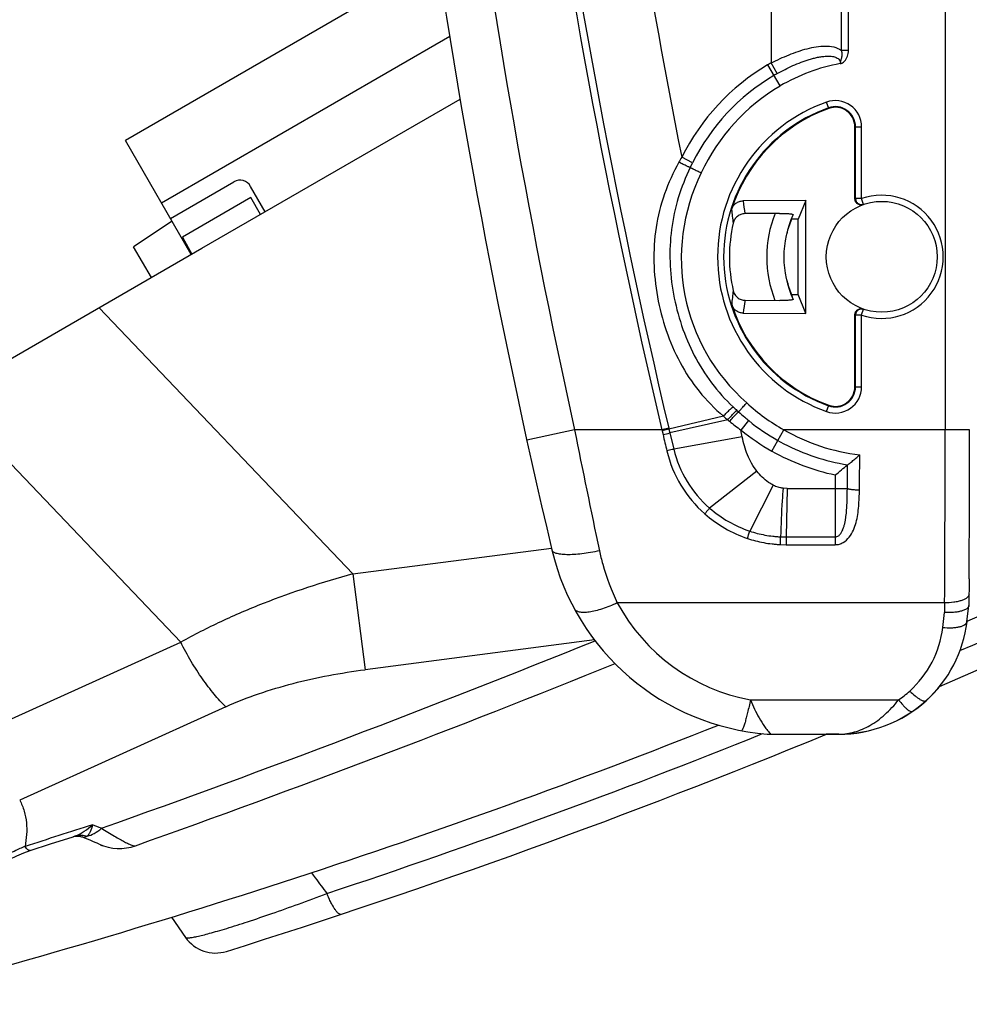
# Model space of a CAD drawing. Units: millimetres. Extents: x 0 to 420, y 0 to 297.
# Drawn here: x 54 to 61, y 111 to 118 of the extents above; entities that cross this region are included whole.
import ezdxf

# ---------------------------------------------------------------- set-up
doc = ezdxf.new("R2010")
doc.units = ezdxf.units.MM
doc.header["$LTSCALE"] = 23.1
doc.layers.add('INTF_1', color=7, linetype='CONTINUOUS')

msp = doc.modelspace()

# ---------------------------------------------------------------- linework, layer by layer
at = {"layer": 'INTF_1', "color": 9, "linetype": 'CONTINUOUS'}
for p, q in [((60.727, 181.8941), (60.727, 114.6643)), ((59.4808, 143.1191), (59.4808, 117.2922)), ((59.9839, 117.3815), (59.9839, 142.8792)), ((60.0342, 117.3815), (60.0342, 142.8792)), ((55.1118, 116.29), (57.1773, 117.483)), ((60.0342, 117.3815), (59.9839, 117.3815)), ((59.5238, 117.216), (59.4808, 117.2922)), ((59.9762, 117.2917), (59.9757, 117.2871)), ((59.5444, 117.1269), (59.4554, 117.2776)), ((59.8933, 116.9662), (59.877, 117.0117)), ((60.0804, 116.8343), (60.1288, 116.8343)), ((60.0851, 116.3201), (60.0851, 116.8343)), ((60.1288, 116.3201), (60.1288, 116.8343)), ((58.9176, 116.5774), (58.8393, 116.6164)), ((60.1288, 116.3201), (60.0851, 116.3201)), ((60.1431, 116.2788), (60.1288, 116.3201)), ((54.6644, 115.5382), (56.4828, 113.6315)), ((60.1288, 115.4866), (60.1431, 115.5279)), ((60.0851, 115.4866), (60.1288, 115.4866)), ((60.0851, 114.9723), (60.0851, 115.4866)), ((60.1288, 114.9723), (60.1288, 115.4866)), ((60.0804, 114.9723), (60.1288, 114.9723)), ((55.2499, 113.1429), (53.5689, 114.9055)), ((59.877, 114.795), (59.8933, 114.8405)), ((59.1382, 114.7618), (58.748, 114.6694)), ((58.7465, 114.6759), (58.6975, 114.6643)), ((59.1692, 114.7359), (58.7546, 114.6419)), ((59.2644, 114.6619), (59.3194, 114.7299)), ((58.0715, 114.6643), (57.7298, 114.5889)), ((58.6975, 114.6643), (58.0715, 114.6643)), ((58.748, 114.6694), (58.6991, 114.6576)), ((58.6991, 114.6576), (58.7056, 114.6299)), ((58.748, 114.6694), (58.7546, 114.6419)), ((58.7546, 114.6419), (58.7825, 114.5253)), ((59.2734, 114.6143), (58.7825, 114.5253)), ((59.4859, 114.5118), (59.5716, 114.6643)), ((60.902, 114.6643), (59.5716, 114.6643)), ((59.3779, 114.3681), (59.0386, 114.1041)), ((59.9399, 114.3411), (59.9399, 113.8415)), ((59.4951, 114.267), (59.3271, 113.9387)), ((59.5954, 114.2448), (59.5658, 114.2459)), ((59.5954, 114.2448), (59.5891, 113.8969)), ((59.5954, 114.2448), (60.0265, 114.2448)), ((59.5471, 113.8425), (59.5885, 113.8415)), ((59.548, 113.8979), (59.5891, 113.8969)), ((59.5891, 113.8969), (59.5885, 113.8415)), ((59.5885, 113.8415), (59.9399, 113.8415)), ((59.5891, 113.8969), (59.9399, 113.8969)), ((56.4828, 113.6315), (57.9066, 113.8159)), ((56.4828, 113.6315), (56.5716, 112.9459)), ((60.7232, 113.4248), (58.378, 113.4248)), ((60.7232, 113.4248), (60.7228, 113.3554)), ((60.7099, 113.2487), (60.7228, 113.3554)), ((53.2715, 112.2485), (55.2499, 113.1429)), ((58.2148, 113.1588), (56.5716, 112.9459)), ((59.3322, 112.7296), (60.3932, 112.7296)), ((60.5895, 112.7237), (60.5902, 112.7236)), ((60.6029, 112.736), (60.6033, 112.7356)), ((55.5728, 112.6806), (54.0958, 112.0123)), ((54.4984, 111.7565), (54.4788, 111.7494))]:
    msp.add_line(p, q, dxfattribs=at)
at = {"layer": 'INTF_1', "color": 7, "linetype": 'CONTINUOUS'}
for p, q in [((57.0901, 118.0283), (54.8538, 116.7367)), ((59.5238, 117.216), (59.5241, 117.2162)), ((59.5241, 117.2162), (59.5238, 117.216)), ((55.402, 115.9642), (57.2517, 117.0324)), ((60.0804, 116.3185), (60.0804, 116.8343)), ((55.3254, 115.92), (54.8538, 116.7367)), ((58.901, 116.5429), (58.9087, 116.5593)), ((58.9087, 116.5593), (58.9176, 116.5774)), ((55.1766, 116.1776), (55.6313, 116.4402)), ((55.8558, 116.2264), (55.7508, 116.4082)), ((55.7511, 116.3275), (55.2614, 116.0447)), ((55.8221, 116.2069), (55.7511, 116.3275)), ((59.7287, 116.3074), (59.2797, 116.3042)), ((59.7287, 116.3074), (59.6749, 116.1723)), ((59.7287, 115.4972), (59.7287, 116.3074)), ((55.1896, 116.1579), (54.9102, 115.9741)), ((59.5407, 116.2142), (59.2928, 116.2125)), ((59.6749, 116.1723), (59.6255, 116.172)), ((59.6749, 115.6323), (59.6749, 116.1723)), ((59.6182, 116.1528), (59.6163, 116.1528)), ((55.2614, 116.0447), (55.3304, 115.9229)), ((59.5916, 116.0676), (59.5907, 116.0676)), ((53.5689, 114.9055), (55.402, 115.9642)), ((55.0408, 115.755), (54.9102, 115.9741)), ((55.402, 115.9642), (55.402, 115.9642)), ((59.5901, 115.7381), (59.592, 115.7381)), ((59.6153, 115.6529), (59.6189, 115.6529)), ((59.6268, 115.6327), (59.6749, 115.6323)), ((59.7287, 115.4972), (59.6749, 115.6323)), ((59.2933, 115.5922), (59.542, 115.5904)), ((59.2803, 115.5004), (59.7287, 115.4972)), ((60.0804, 114.9723), (60.0804, 115.4882)), ((59.5287, 114.588), (59.5447, 114.5792)), ((59.5447, 114.5792), (59.5714, 114.5649)), ((60.0273, 114.4137), (60.0275, 114.4138)), ((60.8989, 113.5969), (60.8977, 113.4063)), ((60.8837, 113.2898), (60.8977, 113.4063)), ((59.4788, 112.4843), (59.9649, 112.4843)), ((59.9649, 112.4836), (59.8752, 112.4836)), ((55.1831, 111.1725), (55.2842, 111.0283))]:
    msp.add_line(p, q, dxfattribs=at)
for points in [[(60.8989, 113.5969), (60.8996, 113.7123), (60.9001, 113.8289), (60.9006, 113.9467), (60.901, 114.0654), (60.9014, 114.1849), (60.9016, 114.305), (60.9018, 114.4256), (60.9019, 114.5465), (60.902, 114.6643)], [(59.4521, 112.4853), (59.4749, 112.4843), (59.4788, 112.4843)], [(54.1701, 111.6502), (54.3166, 111.6975), (54.4788, 111.7494)], [(54.4788, 111.7494), (54.4848, 111.7511), (54.4963, 111.7532), (54.5085, 111.7541), (54.5203, 111.7534), (54.5307, 111.7517), (54.539, 111.7494), (54.5436, 111.7477)], [(54.0259, 111.5891), (54.0765, 111.6137), (54.1266, 111.6348), (54.1701, 111.6502)]]:
    msp.add_lwpolyline(points, dxfattribs=at)
msp.add_circle((60.2729, 115.9033), 0.3972, dxfattribs=at)
at = {"layer": 'INTF_1', "color": 9, "linetype": 'CONTINUOUS'}
for centre, radius, start, end in [((108.9389, 126.5542), 51.0757, 182.00082, 191.21961), ((108.9389, 126.5542), 51.6291, 182.00082, 193.31443), ((108.9389, 126.5542), 51.5788, 182.00082, 193.31443), ((108.9647, 125.8993), 52.1185, 182, 192.44876), ((60.205, 116.0088), 1.4737, 119.43523, 120.57464), ((60.205, 116.0088), 1.2987, 100.1677, 120.57464), ((60.2672, 115.9034), 1.596, 120.57464, 153.46555), ((60.2672, 115.9034), 1.421, 120.57464, 154.95463), ((60.2734, 115.9033), 1.1771, 109.67919, 250.32081), ((59.9404, 116.8343), 0.1884, 0, 109.67919), ((60.2734, 115.9033), 1.1334, 109.67919, 250.32081), ((59.9404, 116.8343), 0.1446, 0, 109.67919), ((60.2504, 115.8184), 1.6211, 150.50832, 151.96416), ((60.2164, 115.8934), 1.3796, 153.68407, 228.67103), ((60.4529, 116.425), 1.1794, 185.87858, 190.38325), ((60.2292, 115.9033), 0.441, 109.07793, 109.71659), ((60.2729, 115.9033), 0.441, 250.92242, 109.07758), ((60.4698, 116.3378), 1.2763, 184.26026, 188.72516), ((60.2973, 115.9017), 0.8487, 158.40512, 201.5073), ((39.6521, 161.5306), 52.8761, 293.61452, 300.58876), ((60.4698, 115.4693), 1.2754, 171.38681, 175.8537), ((60.4529, 115.382), 1.1785, 169.72825, 174.23513), ((60.2292, 115.9033), 0.441, 250.28356, 250.92221), ((59.9404, 114.9723), 0.1884, 250.32081, 360), ((59.9404, 114.9723), 0.1446, 250.32081, 360), ((60.1955, 115.8691), 1.435, 226.5311, 228.00255), ((60.2691, 115.906), 1.4242, 227.41388, 240.67378), ((60.1093, 115.894), 1.4916, 229.38266, 230.93456), ((60.2017, 115.876), 1.4443, 228.00166, 228.61581), ((60.2751, 115.9125), 1.5205, 227.44894, 229.65363), ((61.3159, 115.284), 2.6404, 193.31446, 193.46023), ((60.1325, 115.9213), 1.5275, 230.90289, 231.54137), ((60.2183, 115.9789), 1.6262, 230.43596, 234.08457), ((120.2988, 127.0276), 63.4435, 191.237182, 192.035916), ((61.1643, 115.2335), 2.5316, 192.99303, 193.14891), ((56.9944, 121.7424), 7.3154, 283.5277, 283.92311), ((92.2416, 122.5116), 34.4498, 193.22569, 193.42616), ((56.1122, 114.0411), 3.2127, 10.27845, 11.141), ((60.2691, 115.906), 1.5992, 231.07658, 240.67378), ((60.271, 115.8763), 1.3993, 240.01029, 263.59454), ((-141.3975, 114.6579), 202.1245, 359.65045, 0.001812), ((60.2689, 115.9055), 1.5111, 242.51433, 260.80841), ((59.5752, 114.7134), 0.8654, 193.41493, 228.76159), ((59.5705, 114.716), 0.8108, 193.60375, 229.00554), ((60.2686, 115.9051), 1.5981, 240.67193, 258.13062), ((36.9526, 114.4442), 23.0747, 359.50502, 359.92435), ((59.5996, 114.7416), 0.9027, 228.77251, 251.30929), ((59.5993, 114.7481), 0.8539, 228.95453, 251.41176), ((58.2249, 114.2642), 1.1493, 340.81495, 343.55244), ((46.7316, 114.0821), 12.8178, 358.92884, 359.17639), ((59.5833, 114.0766), 1.3703, 208.40384, 259.44091), ((59.9837, 113.336), 0.7315, 312, 353.14212), ((25.6883, 193.4443), 86.6301, 289.552619, 292.055742), ((59.9649, 113.3569), 0.7595, 304.32154, 311.99995), ((39.654, 161.5285), 52.8734, 288.34692, 291.95046), ((59.9649, 112.8942), 0.4107, 270.00395, 274.68573), ((77.4813, 39.5091), 75.8531, 107.542853, 107.926398), ((53.108, 107.8523), 4.2586, 68.32203, 69.23622)]:
    msp.add_arc(centre, radius, start, end, dxfattribs=at)
at = {"layer": 'INTF_1', "color": 7, "linetype": 'CONTINUOUS'}
for centre, radius, start, end in [((108.9647, 125.8993), 52.4685, 182, 193.32799), ((39.7619, 161.3566), 52.5, 293.72393, 310.86494), ((39.7619, 161.3566), 52.85, 293.32255, 310.29378), ((60.205, 116.0088), 1.3862, 119.43523, 120.57464), ((60.2672, 115.9034), 1.5085, 120.57464, 153.46555), ((60.2734, 115.9033), 1.1287, 109.67919, 162.48857), ((59.9404, 116.8343), 0.14, 0, 109.67919), ((55.675, 116.3644), 0.0875, 30.0086, 120.0086), ((60.2973, 115.9017), 0.7262, 155.27046, 204.68292), ((60.2724, 115.9038), 0.7002, 157.48421, 166.47173), ((60.2734, 115.9033), 1.0921, 167.25982, 192.86007), ((60.2724, 115.9038), 0.7002, 193.69141, 202.78594), ((60.2734, 115.9033), 1.1287, 197.62983, 250.32081), ((59.9404, 114.9723), 0.14, 250.32081, 360), ((60.2703, 115.9075), 1.5136, 229.66914, 231.0758), ((60.2691, 115.906), 1.5117, 231.07658, 240.67378), ((56.9072, 118.0797), 4.814, 309.04857, 310.40074), ((59.5833, 114.2006), 1.7203, 193.32799, 265.62707), ((59.9837, 113.398), 0.9065, 312, 353.14212), ((25.6013, 194.125), 87.5, 289.581079, 291.987494), ((59.9837, 113.3973), 0.9065, 312, 320.90158), ((59.9649, 113.4188), 0.9345, 270, 312), ((59.9649, 113.4181), 0.9345, 270, 312), ((39.7619, 161.3566), 52.5, 284.58864, 291.61691), ((39.7619, 161.3566), 52.85, 287.41297, 292.37151), ((53.0666, 108.1121), 3.9242, 65.94507, 67.89121), ((54.8088, 112.0151), 0.35, 245.94552, 289.58109), ((54.8075, 112.0118), 0.3465, 245.93226, 250.28697), ((55.4991, 111.179), 0.2625, 215.02444, 287.41297)]:
    msp.add_arc(centre, radius, start, end, dxfattribs=at)
for centre, major_axis, start_param, end_param in [((60.2714, 116.038), (-0.0048, 0.6725), 1.346811, 1.363271), ((60.2714, 115.7697), (0.0048, 0.6725), 1.778566, 1.809381), ((60.2714, 115.7698), (0.0048, 0.6719), -4.499852, -4.469269)]:
    msp.add_ellipse(centre, major_axis=major_axis, ratio=0.979895, start_param=start_param, end_param=end_param, dxfattribs=at)
at = {"layer": 'INTF_1', "color": 9, "linetype": 'CONTINUOUS'}
for points, knots in [([(59.4808, 117.2922), (59.5224, 117.3134), (59.586, 117.3426), (59.6727, 117.375), (59.7377, 117.3948), (59.8026, 117.4089), (59.8667, 117.4149), (59.929, 117.4095), (59.9677, 117.3934), (59.9839, 117.3815)], [0, 0, 0, 0, 0.264379, 0.394985, 0.523436, 0.648752, 0.769908, 0.886362, 1, 1, 1, 1]), ([(59.9839, 117.3815), (59.9862, 117.3724), (59.9886, 117.3537), (59.9859, 117.3349), (59.9835, 117.3259)], [0, 0, 0, 0, 0.500251, 1, 1, 1, 1]), ([(60.0058, 117.3042), (60.0155, 117.3142), (60.0299, 117.3394), (60.0342, 117.3675), (60.0342, 117.3815)], [0, 0, 0, 0, 0.499199, 1, 1, 1, 1]), ([(59.5241, 117.2162), (59.5424, 117.2265), (59.5795, 117.2464), (59.6363, 117.2734), (59.6943, 117.2974), (59.7436, 117.3145), (59.7835, 117.3257), (59.8135, 117.3326), (59.8437, 117.3378), (59.8739, 117.3408), (59.904, 117.3408), (59.9288, 117.3373), (59.9475, 117.3309), (59.9605, 117.3236), (59.9714, 117.3129), (59.9753, 117.3031), (59.976, 117.2981)], [0, 0, 0, 0, 0.127756, 0.255336, 0.382516, 0.50899, 0.571847, 0.634353, 0.696421, 0.757951, 0.818829, 0.878977, 0.908882, 0.938795, 0.969019, 1, 1, 1, 1]), ([(59.9757, 117.2871), (59.9772, 117.2873), (59.9801, 117.2878), (59.9857, 117.2897), (59.9948, 117.2943), (60.0017, 117.3), (60.0058, 117.3042)], [0, 0, 0, 0, 0.125176, 0.250324, 0.500453, 1, 1, 1, 1]), ([(59.9835, 117.3259), (59.9829, 117.3236), (59.9816, 117.3189), (59.9797, 117.3132), (59.9782, 117.3086), (59.9773, 117.3057), (59.9767, 117.3037), (59.9765, 117.3025), (59.9758, 117.3015), (59.9759, 117.2999), (59.9759, 117.2987), (59.976, 117.2981)], [0, 0, 0, 0, 0.249571, 0.499266, 0.624242, 0.749392, 0.812062, 0.843416, 0.875105, 0.937161, 1, 1, 1, 1]), ([(58.8195, 116.5803), (58.779, 116.5078), (58.7093, 116.3564), (58.6481, 116.114), (58.6335, 115.8644), (58.66, 115.6156), (58.7225, 115.3732), (58.8211, 115.1434), (58.9588, 114.9348), (59.0754, 114.8158), (59.1382, 114.7618)], [0, 0, 0, 0, 0.125174, 0.249792, 0.374615, 0.499961, 0.625445, 0.750538, 0.875162, 1, 1, 1, 1]), ([(58.901, 116.5429), (58.9009, 116.5428), (58.9001, 116.5431), (58.899, 116.5434), (58.8969, 116.5442), (58.8942, 116.5453), (58.8907, 116.5469), (58.8847, 116.5495), (58.8758, 116.5535), (58.8636, 116.5592), (58.8498, 116.5657), (58.8349, 116.5729), (58.8247, 116.5778), (58.8195, 116.5803)], [0, 0, 0, 0, 0.005548, 0.020364, 0.044568, 0.077965, 0.120239, 0.170978, 0.295777, 0.44745, 0.620013, 0.806653, 1, 1, 1, 1]), ([(58.901, 116.5429), (58.8667, 116.4735), (58.809, 116.3289), (58.7601, 116.1006), (58.7498, 115.8675), (58.7751, 115.6355), (58.8334, 115.4096), (58.9242, 115.1946), (59.0482, 114.9969), (59.1521, 114.8809), (59.2083, 114.8277)], [0, 0, 0, 0, 0.125028, 0.249927, 0.374891, 0.499986, 0.625113, 0.750145, 0.875053, 1, 1, 1, 1]), ([(60.0851, 116.3201), (60.0851, 116.3132), (60.0884, 116.2993), (60.1025, 116.2831), (60.1223, 116.2751), (60.1366, 116.2765), (60.1431, 116.2788)], [0, 0, 0, 0, 0.250069, 0.500117, 0.75009, 1, 1, 1, 1]), ([(60.1431, 115.5279), (60.1366, 115.5301), (60.1223, 115.5315), (60.1025, 115.5235), (60.0884, 115.5074), (60.0851, 115.4934), (60.0851, 115.4866)], [0, 0, 0, 0, 0.24991, 0.499883, 0.749931, 1, 1, 1, 1]), ([(59.1382, 114.7618), (59.1423, 114.7661), (59.1504, 114.7747), (59.1625, 114.787), (59.1739, 114.7984), (59.1843, 114.8084), (59.1931, 114.8165), (59.1994, 114.822), (59.2034, 114.8251), (59.2056, 114.8266), (59.207, 114.8274), (59.208, 114.8278), (59.2083, 114.8277)], [0, 0, 0, 0, 0.185301, 0.366581, 0.5363, 0.687413, 0.813669, 0.9099, 0.945523, 0.972375, 0.99036, 1, 1, 1, 1]), ([(59.1692, 114.7359), (59.1732, 114.7403), (59.181, 114.749), (59.1926, 114.7615), (59.2035, 114.773), (59.2133, 114.7831), (59.2215, 114.7914), (59.2274, 114.7969), (59.2311, 114.8), (59.233, 114.8016), (59.2343, 114.8024), (59.2351, 114.8028), (59.2353, 114.8027)], [0, 0, 0, 0, 0.188359, 0.371757, 0.542667, 0.694086, 0.819822, 0.914776, 0.949488, 0.975244, 0.991924, 1, 1, 1, 1]), ([(59.1825, 114.7252), (59.1864, 114.7297), (59.1941, 114.7384), (59.2054, 114.751), (59.2161, 114.7625), (59.2257, 114.7727), (59.2328, 114.78), (59.2376, 114.7848), (59.2405, 114.7876), (59.2429, 114.7897), (59.2447, 114.7912), (59.2459, 114.792), (59.2467, 114.7925), (59.2469, 114.7924)], [0, 0, 0, 0, 0.189591, 0.373826, 0.545198, 0.696727, 0.822256, 0.873637, 0.916715, 0.951072, 0.976404, 0.992575, 1, 1, 1, 1]), ([(59.3779, 114.3681), (59.3504, 114.4035), (59.3062, 114.4832), (59.2814, 114.5701), (59.2734, 114.6143)], [0, 0, 0, 0, 0.499725, 1, 1, 1, 1]), ([(58.7825, 114.5253), (58.7787, 114.5243), (58.7624, 114.5199), (58.746, 114.5157), (58.7334, 114.5126)], [0, 0, 0, 0, 0.229247, 1, 1, 1, 1]), ([(60.113, 114.2341), (60.1134, 114.255), (60.1146, 114.3389), (60.1148, 114.4228), (60.1149, 114.4857)], [0, 0, 0, 0, 0.249369, 1, 1, 1, 1]), ([(59.4951, 114.267), (59.4836, 114.2729), (59.4391, 114.2999), (59.4018, 114.3375), (59.3779, 114.3681)], [0, 0, 0, 0, 0.250574, 1, 1, 1, 1]), ([(59.5658, 114.2459), (59.5643, 114.246), (59.5612, 114.2466), (59.5551, 114.2471), (59.5444, 114.2491), (59.5234, 114.2542), (59.5061, 114.2614), (59.4951, 114.267)], [0, 0, 0, 0, 0.062556, 0.125092, 0.250184, 0.50027, 1, 1, 1, 1]), ([(59.5658, 114.2459), (59.5635, 114.2161), (59.5553, 114.1003), (59.5499, 113.9842), (59.548, 113.8979)], [0, 0, 0, 0, 0.256689, 1, 1, 1, 1]), ([(59.9399, 113.8969), (59.9439, 113.8969), (59.9518, 113.8983), (59.9623, 113.904), (59.9712, 113.9118), (59.9812, 113.924), (59.9909, 113.9413), (59.9996, 113.9634), (60.0061, 113.9861), (60.0112, 114.0092), (60.0151, 114.0325), (60.0191, 114.0638), (60.0224, 114.1031), (60.0254, 114.1661), (60.0262, 114.2133), (60.0265, 114.2448)], [0, 0, 0, 0, 0.031139, 0.062331, 0.093564, 0.124817, 0.187277, 0.249786, 0.312311, 0.374844, 0.437382, 0.499924, 0.625003, 0.750073, 1, 1, 1, 1]), ([(59.9399, 113.8415), (59.9498, 113.8415), (59.9696, 113.8444), (60.0059, 113.8601), (60.0425, 113.8943), (60.0715, 113.9454), (60.0902, 114.0009), (60.1017, 114.0583), (60.1082, 114.1166), (60.1116, 114.1752), (60.1127, 114.2144), (60.113, 114.2341)], [0, 0, 0, 0, 0.063136, 0.126076, 0.250635, 0.374938, 0.499336, 0.624014, 0.749024, 0.874362, 1, 1, 1, 1]), ([(60.0265, 114.2448), (60.0275, 114.2439), (60.0309, 114.2425), (60.0371, 114.2408), (60.0457, 114.2391), (60.0611, 114.2369), (60.0838, 114.235), (60.1028, 114.2343), (60.113, 114.2341)], [0, 0, 0, 0, 0.046938, 0.121374, 0.222284, 0.346975, 0.652199, 1, 1, 1, 1]), ([(59.0386, 114.1041), (59.0361, 114.1007), (59.0252, 114.0866), (59.0137, 114.0729), (59.0047, 114.0626)], [0, 0, 0, 0, 0.23584, 1, 1, 1, 1]), ([(59.3271, 113.9387), (59.3627, 113.9268), (59.4174, 113.9126), (59.4824, 113.9029), (59.5198, 113.8994), (59.5386, 113.8982), (59.548, 113.8979)], [0, 0, 0, 0, 0.499529, 0.749696, 0.87484, 1, 1, 1, 1]), ([(59.3103, 113.8865), (59.3484, 113.8736), (59.4071, 113.8583), (59.4768, 113.8479), (59.5169, 113.8441), (59.537, 113.8429), (59.5471, 113.8425)], [0, 0, 0, 0, 0.499488, 0.749669, 0.874826, 1, 1, 1, 1]), ([(58.2499, 113.7981), (58.2286, 113.7933), (58.1868, 113.785), (58.1256, 113.7759), (58.0688, 113.7704), (58.0184, 113.7689), (57.9814, 113.771), (57.9562, 113.7751), (57.9333, 113.7808), (57.9124, 113.7911), (57.9094, 113.804)], [0, 0, 0, 0, 0.18575, 0.36337, 0.526987, 0.671362, 0.792226, 0.84293, 0.8869, 1, 1, 1, 1]), ([(58.2499, 113.7981), (58.2569, 113.7655), (58.2882, 113.6376), (58.3349, 113.5133), (58.378, 113.4248)], [0, 0, 0, 0, 0.252598, 1, 1, 1, 1]), ([(56.4828, 113.6315), (56.2656, 113.5722), (55.9457, 113.4681), (55.5381, 113.294), (55.3437, 113.1953), (55.2499, 113.1429)], [0, 0, 0, 0, 0.50821, 0.757436, 1, 1, 1, 1]), ([(60.8982, 113.4856), (60.8982, 113.4815), (60.8952, 113.4722), (60.8842, 113.4606), (60.8676, 113.4503), (60.8457, 113.4413), (60.8194, 113.434), (60.7782, 113.4266), (60.7456, 113.4247), (60.7232, 113.4248)], [0, 0, 0, 0, 0.063896, 0.141803, 0.240501, 0.361086, 0.501584, 0.658265, 1, 1, 1, 1]), ([(58.378, 113.4248), (58.3601, 113.4164), (58.3248, 113.4008), (58.2725, 113.3816), (58.2234, 113.3672), (58.179, 113.3583), (58.1405, 113.355), (58.1089, 113.3574), (58.0845, 113.3655), (58.0733, 113.3764), (58.0701, 113.3823)], [0, 0, 0, 0, 0.181664, 0.353442, 0.510823, 0.649969, 0.768051, 0.863822, 0.938839, 1, 1, 1, 1]), ([(60.7099, 113.2487), (60.7314, 113.2464), (60.763, 113.2451), (60.8033, 113.2481), (60.8291, 113.2525), (60.8508, 113.2589), (60.8677, 113.2672), (60.8794, 113.2772), (60.8832, 113.2858), (60.8837, 113.2898)], [0, 0, 0, 0, 0.343489, 0.499936, 0.639853, 0.759792, 0.858027, 0.935837, 1, 1, 1, 1]), ([(55.5728, 112.6806), (55.5433, 112.7087), (55.4847, 112.7726), (55.4023, 112.8815), (55.3225, 113.0064), (55.2735, 113.0961), (55.2499, 113.1429)], [0, 0, 0, 0, 0.215633, 0.458541, 0.722462, 1, 1, 1, 1]), ([(55.5728, 112.6806), (55.6493, 112.7152), (55.808, 112.7774), (56.1395, 112.8759), (56.3977, 112.9234), (56.5716, 112.9459)], [0, 0, 0, 0, 0.242946, 0.492397, 1, 1, 1, 1]), ([(60.4731, 112.7924), (60.4856, 112.7804), (60.5041, 112.7637), (60.5292, 112.7447), (60.5457, 112.7339), (60.5603, 112.7262), (60.5726, 112.7218), (60.5827, 112.7206), (60.5884, 112.7227), (60.5902, 112.7244)], [0, 0, 0, 0, 0.368717, 0.529691, 0.670009, 0.786946, 0.879153, 0.947841, 1, 1, 1, 1]), ([(59.3322, 112.7296), (59.3288, 112.7139), (59.3222, 112.6837), (59.3122, 112.6408), (59.3027, 112.6028), (59.2939, 112.5706), (59.286, 112.5448), (59.2793, 112.5261), (59.2742, 112.5151), (59.2706, 112.5103), (59.2687, 112.5093), (59.268, 112.5095)], [0, 0, 0, 0, 0.20894, 0.401018, 0.571855, 0.71758, 0.83494, 0.921439, 0.975637, 0.990922, 1, 1, 1, 1]), ([(59.3322, 112.7296), (59.3415, 112.7075), (59.3609, 112.6637), (59.3937, 112.5997), (59.4251, 112.5487), (59.4505, 112.5152), (59.4642, 112.4994), (59.4724, 112.4907), (59.4766, 112.4864), (59.4788, 112.4843)], [0, 0, 0, 0, 0.25003, 0.500038, 0.749985, 0.874982, 0.937489, 0.968745, 1, 1, 1, 1]), ([(59.9649, 112.4843), (60.0029, 112.4843), (60.0813, 112.4955), (60.1942, 112.5444), (60.3009, 112.6237), (60.3633, 112.6918), (60.3932, 112.7296)], [0, 0, 0, 0, 0.223455, 0.459243, 0.716821, 1, 1, 1, 1]), ([(60.3932, 112.7296), (60.4034, 112.7164), (60.4188, 112.698), (60.4398, 112.6763), (60.4535, 112.6637), (60.4659, 112.6541), (60.4774, 112.6471), (60.4879, 112.6443), (60.4918, 112.647)], [0, 0, 0, 0, 0.377712, 0.54138, 0.683173, 0.800279, 0.891143, 1, 1, 1, 1]), ([(60.5902, 112.7236), (60.5902, 112.7236), (60.5902, 112.7236), (60.5902, 112.7236), (60.5902, 112.7236)], [0, 0, 0, 0, 0.512603, 1, 1, 1, 1]), ([(54.0958, 112.0123), (54.1095, 111.9871), (54.1309, 111.9339), (54.1462, 111.8498), (54.147, 111.7644), (54.1395, 111.7078), (54.1341, 111.6797)], [0, 0, 0, 0, 0.252214, 0.499564, 0.747719, 1, 1, 1, 1]), ([(54.4984, 111.7565), (54.5196, 111.7651), (54.5616, 111.7883), (54.5992, 111.8179), (54.6177, 111.8343)], [0, 0, 0, 0, 0.4795, 1, 1, 1, 1]), ([(54.6177, 111.8343), (54.613, 111.8177), (54.6056, 111.7946), (54.592, 111.7681), (54.5843, 111.7581), (54.5802, 111.7542)], [0, 0, 0, 0, 0.581394, 0.81044, 1, 1, 1, 1]), ([(54.5802, 111.7542), (54.5977, 111.7578), (54.6341, 111.7727), (54.6654, 111.7959), (54.681, 111.8097)], [0, 0, 0, 0, 0.461149, 1, 1, 1, 1]), ([(54.681, 111.8097), (54.7119, 111.7909), (54.7558, 111.7643), (54.8116, 111.7323), (54.8456, 111.7138), (54.8741, 111.6997), (54.8966, 111.6901), (54.9119, 111.6853), (54.9211, 111.6844), (54.9247, 111.6848), (54.9261, 111.6853)], [0, 0, 0, 0, 0.391606, 0.55592, 0.696346, 0.811284, 0.899802, 0.961927, 0.983654, 1, 1, 1, 1]), ([(54.4984, 111.7565), (54.5117, 111.7598), (54.5394, 111.7627), (54.5669, 111.7582), (54.5802, 111.7542)], [0, 0, 0, 0, 0.494886, 1, 1, 1, 1]), ([(54.5802, 111.7542), (54.5751, 111.7501), (54.5662, 111.7451), (54.5529, 111.7447), (54.5466, 111.7465), (54.5436, 111.7477)], [0, 0, 0, 0, 0.506206, 0.743811, 1, 1, 1, 1]), ([(54.1341, 111.6797), (54.1214, 111.6748), (54.0715, 111.6542), (54.0236, 111.6289), (53.9888, 111.6081)], [0, 0, 0, 0, 0.250681, 1, 1, 1, 1]), ([(54.1701, 111.6502), (54.1648, 111.6485), (54.1541, 111.6548), (54.1437, 111.6662), (54.1373, 111.6748), (54.1341, 111.6797)], [0, 0, 0, 0, 0.347779, 0.633779, 1, 1, 1, 1]), ([(56.1858, 111.4917), (56.1951, 111.4793), (56.2322, 111.4297), (56.2694, 111.3802), (56.297, 111.3427)], [0, 0, 0, 0, 0.249615, 1, 1, 1, 1]), ([(55.2842, 111.0283), (55.2848, 111.0274), (55.2873, 111.0259), (55.2954, 111.0244), (55.3108, 111.0251), (55.3355, 111.0287), (55.3686, 111.0354), (55.41, 111.0452), (55.4595, 111.0583), (55.5168, 111.0745), (55.6077, 111.1017), (55.7373, 111.1431), (55.9088, 111.2013), (56.098, 111.2686), (56.2293, 111.3172), (56.297, 111.3427)], [0, 0, 0, 0, 0.003168, 0.007851, 0.022989, 0.046361, 0.078097, 0.118142, 0.166325, 0.222377, 0.285945, 0.433805, 0.605606, 0.796205, 1, 1, 1, 1]), ([(56.3989, 111.1935), (56.3925, 111.1914), (56.3826, 111.1973), (56.3738, 111.2055), (56.3651, 111.215), (56.3538, 111.2303), (56.3401, 111.2526), (56.3257, 111.2793), (56.311, 111.3097), (56.3016, 111.3314), (56.297, 111.3427)], [0, 0, 0, 0, 0.107979, 0.149826, 0.198248, 0.314673, 0.455994, 0.619655, 0.802301, 1, 1, 1, 1])]:
    msp.add_open_spline(points, degree=3, knots=knots, dxfattribs=at)
msp.add_open_spline([(59.976, 117.2981), (59.9763, 117.296), (59.9764, 117.2938), (59.9762, 117.2917)], degree=3, dxfattribs=at)
at = {"layer": 'INTF_1', "color": 7, "linetype": 'CONTINUOUS'}
for points, knots in [([(58.901, 116.5429), (58.901, 116.5429), (58.9011, 116.5428), (58.9014, 116.5427), (58.9019, 116.5424), (58.9028, 116.5419), (58.9046, 116.541), (58.9072, 116.5398), (58.9105, 116.5381), (58.9144, 116.5362), (58.919, 116.534), (58.9263, 116.5305), (58.9365, 116.5256), (58.95, 116.5192), (58.9646, 116.5122), (58.9747, 116.5075), (58.9798, 116.505)], [0, 0, 0, 0, 0.001354, 0.005077, 0.011183, 0.019661, 0.043653, 0.076826, 0.118864, 0.169363, 0.227839, 0.29373, 0.445162, 0.617856, 0.805196, 1, 1, 1, 1]), ([(59.197, 116.243), (59.1997, 116.2517), (59.208, 116.2684), (59.2275, 116.2882), (59.2522, 116.3011), (59.2705, 116.3042), (59.2797, 116.3042)], [0, 0, 0, 0, 0.250009, 0.500011, 0.750007, 1, 1, 1, 1]), ([(60.139, 116.2773), (60.1324, 116.275), (60.1181, 116.2734), (60.098, 116.2813), (60.0838, 116.2975), (60.0804, 116.3116), (60.0804, 116.3185)], [0, 0, 0, 0, 0.250005, 0.500006, 0.750004, 1, 1, 1, 1]), ([(59.2928, 116.2125), (59.2831, 116.2124), (59.2635, 116.2089), (59.2376, 116.1943), (59.2179, 116.1721), (59.2103, 116.1537), (59.2082, 116.1442)], [0, 0, 0, 0, 0.249992, 0.499987, 0.749989, 1, 1, 1, 1]), ([(59.5407, 116.2142), (59.5523, 116.2143), (59.5691, 116.2142), (59.5908, 116.2135), (59.6048, 116.2127), (59.6166, 116.2117), (59.6246, 116.2108), (59.6295, 116.2097), (59.6317, 116.2091), (59.6337, 116.2081), (59.6335, 116.2074)], [0, 0, 0, 0, 0.369125, 0.539466, 0.691999, 0.81994, 0.916585, 0.951408, 0.976654, 1, 1, 1, 1]), ([(59.2087, 115.6603), (59.2109, 115.6508), (59.2184, 115.6324), (59.2381, 115.6102), (59.264, 115.5957), (59.2835, 115.5922), (59.2933, 115.5922)], [0, 0, 0, 0, 0.250011, 0.500013, 0.750008, 1, 1, 1, 1]), ([(59.635, 115.5972), (59.6352, 115.5965), (59.6332, 115.5955), (59.631, 115.5949), (59.626, 115.5939), (59.618, 115.5929), (59.6062, 115.5919), (59.5921, 115.5911), (59.5705, 115.5904), (59.5536, 115.5903), (59.542, 115.5904)], [0, 0, 0, 0, 0.023315, 0.048582, 0.083445, 0.1802, 0.308235, 0.460803, 0.631105, 1, 1, 1, 1]), ([(59.2803, 115.5004), (59.2712, 115.5005), (59.2529, 115.5035), (59.2282, 115.5163), (59.2087, 115.5362), (59.2004, 115.5528), (59.1977, 115.5615)], [0, 0, 0, 0, 0.249993, 0.499989, 0.749991, 1, 1, 1, 1]), ([(60.0804, 115.4882), (60.0804, 115.4951), (60.0838, 115.5092), (60.098, 115.5253), (60.1181, 115.5332), (60.1324, 115.5317), (60.139, 115.5294)], [0, 0, 0, 0, 0.249996, 0.499994, 0.749995, 1, 1, 1, 1]), ([(59.2469, 114.7924), (59.2471, 114.7924), (59.2474, 114.793), (59.2484, 114.7939), (59.2499, 114.7955), (59.2519, 114.7976), (59.2543, 114.8004), (59.2586, 114.8051), (59.265, 114.8122), (59.2737, 114.8219), (59.2836, 114.8329), (59.2943, 114.845), (59.3016, 114.8532), (59.3054, 114.8574)], [0, 0, 0, 0, 0.006063, 0.021512, 0.046219, 0.079954, 0.1224, 0.173153, 0.297592, 0.448569, 0.62038, 0.806535, 1, 1, 1, 1]), ([(60.0275, 114.4138), (60.028, 114.4138), (60.0292, 114.4145), (60.0315, 114.4159), (60.0346, 114.4181), (60.0403, 114.4223), (60.0488, 114.429), (60.0603, 114.4383), (60.0731, 114.449), (60.0915, 114.4648), (60.1055, 114.4772), (60.1149, 114.4857)], [0, 0, 0, 0, 0.012518, 0.036266, 0.070447, 0.1139, 0.223682, 0.356538, 0.505302, 0.664655, 1, 1, 1, 1]), ([(60.8975, 113.405), (60.897, 113.401), (60.8932, 113.3922), (60.8815, 113.3816), (60.8645, 113.3726), (60.8427, 113.3651), (60.8167, 113.3594), (60.7763, 113.3544), (60.7445, 113.3542), (60.7228, 113.3554)], [0, 0, 0, 0, 0.064469, 0.143427, 0.242849, 0.363583, 0.503693, 0.659635, 1, 1, 1, 1])]:
    msp.add_open_spline(points, degree=3, knots=knots, dxfattribs=at)

doc.saveas('drawing.dxf')
